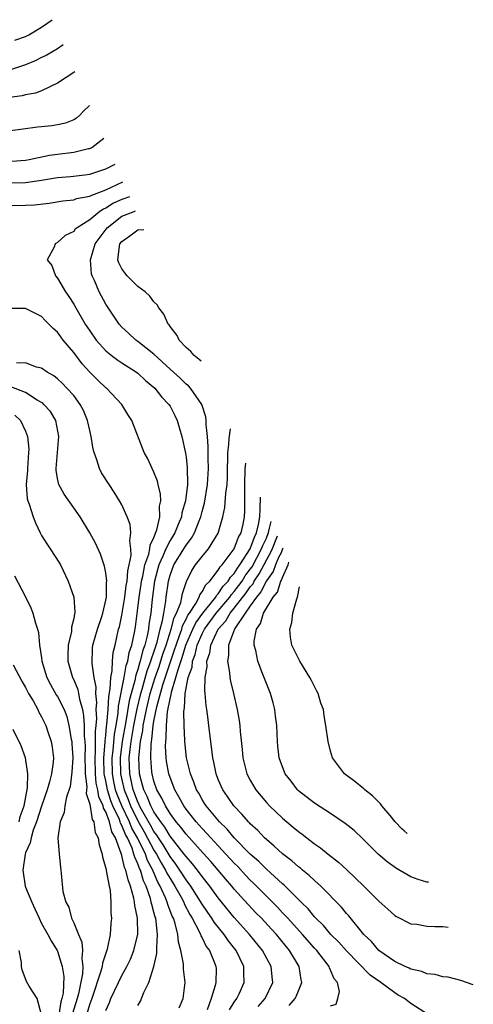
# Model space of a CAD drawing. Units: inches. Extents: x 2688000 to 2690172, y 1533000 to 1536000.
# Drawn here: x 2689952 to 2690009, y 1533376 to 1533499 of the extents above; entities that cross this region are included whole.
import ezdxf

# ---------------------------------------------------------------- set-up
doc = ezdxf.new("R2010")
doc.units = ezdxf.units.IN
doc.header["$MEASUREMENT"] = 0
doc.layers.add('LD26881533_2ft', color=103, linetype='Continuous')

msp = doc.modelspace()

# ---------------------------------------------------------------- linework, layer by layer
at = {"layer": 'LD26881533_2ft'}
for points, elevation in [([(2689951.67, 1533496.33), (2689953, 1533496.8), (2689953.4, 1533497), (2689955, 1533497.98), (2689956.31, 1533498.9)], 9102), ([(2689957.68, 1533495.77), (2689957, 1533495.29), (2689955.56, 1533494.44), (2689955, 1533494.18), (2689954.21, 1533493.79), (2689953, 1533493.29), (2689951, 1533492.61)], 9104), ([(2689959.15, 1533492.41), (2689959.13, 1533492.4), (2689957, 1533490.98), (2689955, 1533490.06), (2689954.25, 1533489.75), (2689953, 1533489.53), (2689952.58, 1533489.42), (2689951, 1533489.22)], 9106), ([(2689960.98, 1533488.2), (2689960.23, 1533487.49), (2689959.77, 1533487), (2689959.36, 1533486.64), (2689959, 1533486.44), (2689957.97, 1533486.03), (2689957, 1533485.81), (2689956.3, 1533485.7), (2689955, 1533485.54), (2689954.5, 1533485.5), (2689952.72, 1533485.28), (2689950.79, 1533485)], 9108), ([(2689951.3, 1533481.3), (2689953, 1533481.39), (2689953.47, 1533481.47), (2689955.99, 1533482.01), (2689957, 1533482.15), (2689959, 1533482.4), (2689960.84, 1533482.84), (2689961, 1533482.87), (2689961.1, 1533482.9), (2689961.28, 1533483), (2689962.75, 1533484.15)], 9110), ([(2689951, 1533478.59), (2689953, 1533478.61), (2689955, 1533478.9), (2689957, 1533479.25), (2689958.61, 1533479.39), (2689960.41, 1533479.59), (2689961, 1533479.67), (2689963, 1533480.32), (2689964.17, 1533480.91)], 9112), ([(2689951, 1533475.77), (2689953, 1533475.79), (2689954.14, 1533475.86), (2689955.93, 1533476.07), (2689957.66, 1533476.34), (2689959, 1533476.48), (2689959.37, 1533476.63), (2689961, 1533476.93), (2689961.04, 1533476.96), (2689963, 1533477.73), (2689965.14, 1533478.69)], 9114), ([(2689965.95, 1533476.83), (2689965, 1533476.52), (2689963.95, 1533476.05), (2689963, 1533475.42), (2689962.7, 1533475.3), (2689962.27, 1533475), (2689961, 1533473.98), (2689959.43, 1533473), (2689959.19, 1533472.81), (2689959, 1533472.54), (2689957.96, 1533472.04), (2689957, 1533471.14), (2689956.69, 1533471), (2689956.56, 1533470.56), (2689955.69, 1533469), (2689956.28, 1533468.28), (2689956.72, 1533467), (2689957, 1533466.71), (2689957.99, 1533465), (2689958.41, 1533464.41), (2689959, 1533463.46), (2689959.25, 1533463), (2689960.43, 1533461), (2689961, 1533460.15), (2689961.81, 1533459), (2689963, 1533457.68), (2689963.84, 1533457), (2689964.49, 1533456.49), (2689965, 1533456.19), (2689966.84, 1533455), (2689967, 1533454.88), (2689967.96, 1533453.96), (2689969.09, 1533453), (2689969.94, 1533451.94), (2689970.85, 1533451), (2689971, 1533450.76), (2689971.62, 1533449.62), (2689971.91, 1533449), (2689972.49, 1533447), (2689972.93, 1533444.93), (2689973, 1533444.44), (2689973.15, 1533443.15), (2689973.16, 1533441), (2689972.91, 1533439), (2689972.49, 1533437.51), (2689972.42, 1533437), (2689972.03, 1533436.03), (2689971.59, 1533435), (2689971, 1533434.05), (2689970.47, 1533433), (2689970.11, 1533432.11), (2689969.59, 1533431), (2689969.05, 1533429), (2689968.76, 1533426.76), (2689968.6, 1533425), (2689968.38, 1533423.62), (2689968.32, 1533423), (2689968.16, 1533422.16), (2689967.86, 1533421), (2689967.63, 1533420.37), (2689967.3, 1533419), (2689967.22, 1533418.78), (2689967, 1533418), (2689966.73, 1533417.27), (2689966.6, 1533416.6), (2689966.15, 1533415), (2689965.92, 1533414.08), (2689965.51, 1533411.51), (2689965.05, 1533409), (2689964.81, 1533407), (2689964.84, 1533405), (2689965, 1533404.23), (2689965.28, 1533403), (2689965.79, 1533401.79), (2689966.08, 1533401), (2689967, 1533399.12), (2689967.77, 1533397.77), (2689969, 1533395.48), (2689969.31, 1533395), (2689969.9, 1533393.9), (2689970.45, 1533393), (2689970.61, 1533392.61), (2689971, 1533391.94), (2689971.59, 1533391), (2689972.37, 1533389.63), (2689972.71, 1533389), (2689972.78, 1533388.79), (2689973.46, 1533387.46), (2689973.75, 1533387), (2689974.63, 1533385.37), (2689974.79, 1533385), (2689974.83, 1533384.83), (2689975, 1533384.55), (2689975.5, 1533383.5), (2689975.91, 1533383), (2689976.56, 1533381.44), (2689976.72, 1533381), (2689976.73, 1533380.73), (2689976.7, 1533379), (2689976.63, 1533378.63), (2689976.14, 1533377), (2689975.61, 1533375.61)], 9116), ([(2689978.4, 1533375.6), (2689979, 1533376.54), (2689979.32, 1533377), (2689979.6, 1533377.6), (2689980.22, 1533379), (2689980.18, 1533380.18), (2689980.19, 1533381), (2689979.24, 1533383), (2689978.25, 1533384.25), (2689977.74, 1533385), (2689976.51, 1533386.51), (2689976.22, 1533387), (2689975.71, 1533387.71), (2689975, 1533388.78), (2689973.6, 1533391), (2689973, 1533391.81), (2689972.24, 1533393), (2689971.74, 1533393.74), (2689971, 1533394.7), (2689970.14, 1533396.14), (2689969.55, 1533397), (2689969.35, 1533397.35), (2689969, 1533397.8), (2689968.58, 1533398.58), (2689967.45, 1533400.55), (2689967.22, 1533401), (2689967.15, 1533401.16), (2689967, 1533401.45), (2689966.58, 1533402.58), (2689966.41, 1533403), (2689966.23, 1533403.77), (2689965.98, 1533405), (2689965.93, 1533407), (2689966.03, 1533408.03), (2689966.16, 1533409), (2689966.5, 1533411), (2689966.91, 1533413.09), (2689967.36, 1533415), (2689967.53, 1533415.53), (2689968.17, 1533417.83), (2689968.62, 1533419), (2689968.69, 1533419.31), (2689969, 1533420.15), (2689969.4, 1533421.4), (2689969.79, 1533423), (2689970.08, 1533424.08), (2689970.22, 1533425), (2689970.49, 1533426.49), (2689970.54, 1533427), (2689970.8, 1533429), (2689971, 1533429.75), (2689971.46, 1533431), (2689973, 1533433.48), (2689973.68, 1533434.32), (2689974.07, 1533435), (2689974.72, 1533436.72), (2689974.84, 1533437), (2689975, 1533437.65), (2689975.29, 1533438.71), (2689975.69, 1533441), (2689975.8, 1533443), (2689975.74, 1533444.26), (2689975.74, 1533445), (2689975.76, 1533445.76), (2689975.66, 1533447), (2689975.5, 1533448.5), (2689975.52, 1533449), (2689975.46, 1533449.46), (2689974.98, 1533451), (2689973.57, 1533453), (2689973.29, 1533453.29), (2689973, 1533453.53), (2689972.25, 1533454.25), (2689971, 1533455.37), (2689969, 1533457.24), (2689967, 1533458.82), (2689966.74, 1533459), (2689965.85, 1533459.85), (2689965, 1533460.61), (2689964.66, 1533461), (2689963, 1533463.48), (2689962.17, 1533465), (2689961.58, 1533466.42), (2689961.31, 1533467), (2689961.24, 1533467.24), (2689961.1, 1533469), (2689961.69, 1533471), (2689963.18, 1533473), (2689965, 1533474.42), (2689966.54, 1533475.02), (2689966.71, 1533475.08)], 9118), ([(2689974.88, 1533456.37), (2689974.64, 1533456.59), (2689974.01, 1533457.1), (2689973.61, 1533457.57), (2689973, 1533458.1), (2689972.16, 1533459), (2689971.91, 1533459.58), (2689971, 1533460.71), (2689970.89, 1533460.89), (2689970.77, 1533461), (2689970.22, 1533462.22), (2689969.59, 1533463), (2689969.4, 1533463.4), (2689969, 1533463.75), (2689968.47, 1533464.47), (2689967.91, 1533465), (2689967, 1533465.69), (2689965.68, 1533467), (2689965.37, 1533467.37), (2689965, 1533467.88), (2689964.61, 1533468.61), (2689964.51, 1533469), (2689964.71, 1533470.71), (2689964.77, 1533471), (2689965, 1533471.29), (2689966.01, 1533471.99), (2689967, 1533472.72), (2689967.72, 1533472.76)], 9120), ([(2689972.13, 1533375.87), (2689972.62, 1533377), (2689972.89, 1533379), (2689972.67, 1533380.67), (2689972.66, 1533381.34), (2689972.34, 1533383), (2689972.04, 1533384.04), (2689971.97, 1533385), (2689971.65, 1533386.35), (2689971.43, 1533387), (2689971.28, 1533387.28), (2689970.73, 1533388.73), (2689970.66, 1533389), (2689970.45, 1533389.55), (2689969.78, 1533391), (2689969.49, 1533391.49), (2689968.89, 1533392.89), (2689968.86, 1533393), (2689968.2, 1533394.2), (2689967.93, 1533395), (2689966.95, 1533397), (2689966.24, 1533398.24), (2689965.95, 1533399), (2689964.99, 1533401), (2689964.41, 1533402.41), (2689964.23, 1533403), (2689964.02, 1533404.02), (2689963.84, 1533405), (2689963.79, 1533407), (2689963.9, 1533407.9), (2689964.08, 1533409.92), (2689964.28, 1533411), (2689964.54, 1533412.54), (2689964.59, 1533413.41), (2689965.29, 1533417), (2689965.54, 1533418.46), (2689965.74, 1533419), (2689965.92, 1533420.08), (2689966.24, 1533421), (2689966.58, 1533422.58), (2689966.71, 1533423.29), (2689967, 1533425.62), (2689967.16, 1533427), (2689967.41, 1533428.59), (2689967.46, 1533429), (2689967.61, 1533429.61), (2689967.88, 1533431), (2689968.36, 1533432.36), (2689968.49, 1533433), (2689968.53, 1533433.47), (2689969, 1533434.44), (2689969.36, 1533435.36), (2689969.73, 1533437), (2689969.69, 1533438.31), (2689969.85, 1533439), (2689969.83, 1533439.83), (2689969.53, 1533441), (2689969.44, 1533441.44), (2689969, 1533442.57), (2689968.79, 1533443), (2689968.23, 1533444.23), (2689967.78, 1533445), (2689966.24, 1533449), (2689965.73, 1533449.73), (2689964.99, 1533451), (2689963.1, 1533453), (2689963, 1533453.07), (2689962.01, 1533454.01), (2689961, 1533455.02), (2689960.05, 1533456.05), (2689959, 1533457.46), (2689957.71, 1533459), (2689957.4, 1533459.4), (2689957, 1533459.97), (2689956.43, 1533460.43), (2689955.89, 1533461), (2689955.44, 1533461.44), (2689955, 1533461.92), (2689953, 1533462.94), (2689951.08, 1533462.92)], 9114), ([(2689967, 1533376.13), (2689967.31, 1533376.69), (2689967.74, 1533377.74), (2689968.38, 1533379), (2689969, 1533381), (2689969.37, 1533382.63), (2689969.34, 1533383.34), (2689969.46, 1533385), (2689969.38, 1533385.38), (2689969.22, 1533387), (2689969.15, 1533387.15), (2689969, 1533387.75), (2689968.72, 1533388.72), (2689968.67, 1533389), (2689968.55, 1533389.45), (2689968.01, 1533391), (2689967.68, 1533391.68), (2689967.31, 1533393), (2689967.2, 1533393.2), (2689967, 1533393.78), (2689966.6, 1533394.6), (2689966.51, 1533395), (2689966.27, 1533395.73), (2689965.69, 1533397), (2689965.44, 1533397.44), (2689965, 1533398.57), (2689964.84, 1533398.84), (2689964.8, 1533399), (2689964.69, 1533399.31), (2689963.88, 1533401), (2689963.62, 1533401.62), (2689963.21, 1533403), (2689963, 1533404.1), (2689962.83, 1533404.83), (2689962.81, 1533405), (2689962.76, 1533407), (2689962.92, 1533408.92), (2689962.92, 1533409.08), (2689963, 1533409.77), (2689963.11, 1533410.89), (2689963.15, 1533411.15), (2689963.29, 1533413), (2689963.38, 1533414.62), (2689963.56, 1533415.56), (2689963.63, 1533417), (2689963.8, 1533417.8), (2689963.83, 1533419), (2689963.91, 1533420.09), (2689964.15, 1533421), (2689964.6, 1533423), (2689964.69, 1533423.31), (2689965, 1533424.73), (2689965.38, 1533427), (2689965.55, 1533428.45), (2689965.65, 1533429), (2689965.73, 1533430.27), (2689965.91, 1533431), (2689966.16, 1533432.16), (2689966.13, 1533433), (2689965.98, 1533434.02), (2689966.13, 1533435), (2689966.04, 1533436.04), (2689965.67, 1533437), (2689965, 1533438.48), (2689964.71, 1533439), (2689964.06, 1533440.06), (2689963.41, 1533441), (2689962.47, 1533442.47), (2689962.21, 1533443), (2689961.9, 1533444.1), (2689961.55, 1533445), (2689961.42, 1533445.42), (2689961.19, 1533447), (2689961, 1533447.73), (2689960.73, 1533449), (2689960.22, 1533450.22), (2689959.82, 1533451), (2689959, 1533452.09), (2689958.16, 1533453), (2689957.59, 1533453.59), (2689957, 1533454.17), (2689956.54, 1533454.54), (2689955.71, 1533455), (2689955, 1533455.49), (2689954.35, 1533455.65), (2689953, 1533456.15), (2689951.88, 1533456.12)], 9112), ([(2689963, 1533375.51), (2689963.47, 1533376.53), (2689963.64, 1533377), (2689964.57, 1533379), (2689965, 1533379.87), (2689965.62, 1533381), (2689966.07, 1533381.93), (2689966.5, 1533383), (2689966.99, 1533385.01), (2689966.96, 1533387), (2689966.6, 1533388.6), (2689966.58, 1533389), (2689966.49, 1533389.51), (2689966.07, 1533391), (2689965.77, 1533391.77), (2689965.5, 1533393), (2689965.34, 1533393.34), (2689965, 1533394.84), (2689964.95, 1533394.95), (2689964.93, 1533395.07), (2689964.21, 1533397), (2689963.76, 1533397.76), (2689963.46, 1533399), (2689963, 1533400.24), (2689962.7, 1533400.7), (2689962.66, 1533401), (2689962.12, 1533402.12), (2689962, 1533403), (2689961.81, 1533403.81), (2689961.7, 1533405), (2689961.66, 1533407), (2689961.72, 1533407.72), (2689961.73, 1533409), (2689961.71, 1533410.29), (2689961.8, 1533411), (2689961.87, 1533411.87), (2689961.81, 1533413), (2689961.87, 1533413.87), (2689961.75, 1533415), (2689961.79, 1533415.79), (2689961.56, 1533417), (2689961.29, 1533418.71), (2689961.35, 1533420.65), (2689961.39, 1533421), (2689961.95, 1533423), (2689962.46, 1533424.46), (2689962.63, 1533425), (2689963, 1533426.61), (2689963.07, 1533427), (2689963.1, 1533428.9), (2689963.12, 1533429), (2689963, 1533430.04), (2689962.85, 1533430.85), (2689962.35, 1533432.35), (2689961.72, 1533433.72), (2689961.02, 1533435.02), (2689959.79, 1533437), (2689959, 1533438.1), (2689957.82, 1533439.82), (2689957.17, 1533441), (2689957, 1533441.77), (2689956.81, 1533442.81), (2689956.8, 1533443), (2689957.15, 1533447), (2689956.77, 1533449), (2689956.1, 1533450.1), (2689955.29, 1533451), (2689955.14, 1533451.14), (2689955, 1533451.23), (2689954.47, 1533451.53), (2689953, 1533452.46), (2689951.19, 1533453.19)], 9110), ([(2689951.67, 1533449.67), (2689952.36, 1533449), (2689953, 1533447.66), (2689953.25, 1533447), (2689953.41, 1533445.41), (2689953.39, 1533445), (2689953.23, 1533443), (2689953.24, 1533442.76), (2689953.07, 1533441), (2689953.22, 1533439.22), (2689953.28, 1533439), (2689953.45, 1533438.55), (2689953.94, 1533437), (2689954.23, 1533436.23), (2689954.82, 1533435), (2689955, 1533434.66), (2689955.64, 1533433.64), (2689956.09, 1533433), (2689957.23, 1533431.23), (2689957.36, 1533431), (2689958.31, 1533429), (2689959.01, 1533427), (2689959.14, 1533425.14), (2689959.13, 1533425), (2689959.09, 1533424.91), (2689959, 1533424.34), (2689958.75, 1533423.25), (2689958.75, 1533423), (2689958.73, 1533422.73), (2689958.32, 1533421), (2689958.27, 1533419.73), (2689958.28, 1533419), (2689958.84, 1533417), (2689959, 1533416.68), (2689959.51, 1533415.51), (2689959.62, 1533415), (2689959.71, 1533414.29), (2689960.08, 1533413), (2689960.23, 1533412.23), (2689960.3, 1533411), (2689960.32, 1533409.68), (2689960.39, 1533409), (2689960.42, 1533408.42), (2689960.4, 1533407), (2689960.44, 1533405.56), (2689960.42, 1533405), (2689960.63, 1533403.37), (2689960.54, 1533402.54), (2689961, 1533401.2), (2689961.3, 1533399.3), (2689961.5, 1533399), (2689961.68, 1533397.68), (2689962.06, 1533397), (2689962.16, 1533396.16), (2689962.55, 1533395), (2689962.6, 1533394.6), (2689963, 1533393.23), (2689963.03, 1533393.03), (2689963.06, 1533392.94), (2689963.41, 1533391), (2689963.53, 1533390.47), (2689963.65, 1533389), (2689963.63, 1533387.63), (2689963.7, 1533387), (2689963.63, 1533386.37), (2689963.54, 1533385), (2689963.17, 1533383.17), (2689962.59, 1533381.41), (2689962.55, 1533381), (2689962.4, 1533380.4), (2689961.25, 1533377), (2689961, 1533376.33), (2689960.6, 1533375)], 9108), ([(2689981.99, 1533376.01), (2689982.87, 1533377), (2689983.81, 1533379), (2689983.72, 1533379.72), (2689983.61, 1533381), (2689982.52, 1533383), (2689980.89, 1533385), (2689979, 1533387.1), (2689977, 1533389.53), (2689975.95, 1533391), (2689975, 1533392.21), (2689974.43, 1533393), (2689973.8, 1533393.8), (2689973, 1533394.69), (2689972.78, 1533395), (2689971, 1533397.22), (2689970.34, 1533398.34), (2689969.84, 1533399), (2689969, 1533400.27), (2689968.61, 1533401), (2689968.16, 1533402.16), (2689967.73, 1533403), (2689967.58, 1533403.58), (2689967.19, 1533405), (2689967.1, 1533407), (2689967.33, 1533409), (2689967.61, 1533410.39), (2689967.67, 1533411), (2689967.81, 1533411.81), (2689968.06, 1533413), (2689968.53, 1533415), (2689969.16, 1533417), (2689969.64, 1533418.36), (2689970.12, 1533419.88), (2689970.52, 1533421), (2689971.15, 1533423), (2689971.53, 1533424.47), (2689971.81, 1533425), (2689972.34, 1533426.34), (2689972.49, 1533427), (2689972.56, 1533427.44), (2689973.04, 1533428.96), (2689973.7, 1533430.3), (2689974.17, 1533431), (2689975, 1533432.05), (2689975.79, 1533433), (2689977, 1533434.97), (2689977.6, 1533437), (2689977.84, 1533438.16), (2689977.95, 1533439.95), (2689978.1, 1533441), (2689978.15, 1533441.85), (2689978.16, 1533443), (2689978.2, 1533444.2), (2689978.2, 1533445), (2689978.33, 1533446), (2689978.35, 1533446.75), (2689978.55, 1533447.96)], 9120), ([(2689985.85, 1533376.15), (2689986.61, 1533377), (2689986.73, 1533377.27), (2689987, 1533377.95), (2689987.44, 1533379), (2689987.35, 1533379.35), (2689987.07, 1533381), (2689985.9, 1533383), (2689984.25, 1533385), (2689983.64, 1533385.64), (2689982.39, 1533387), (2689981.7, 1533387.7), (2689980.73, 1533388.73), (2689979, 1533390.63), (2689978.7, 1533391), (2689977.9, 1533391.9), (2689976.99, 1533393), (2689976.07, 1533394.07), (2689975.13, 1533395.13), (2689973, 1533397.47), (2689972.34, 1533398.34), (2689971.77, 1533399), (2689971, 1533400.06), (2689970.42, 1533401), (2689969.97, 1533401.97), (2689969.37, 1533403), (2689969, 1533404.07), (2689968.76, 1533405), (2689968.75, 1533405.25), (2689968.6, 1533407), (2689968.65, 1533408.64), (2689968.69, 1533409), (2689968.74, 1533409.26), (2689968.91, 1533411), (2689969, 1533411.56), (2689969.35, 1533413.35), (2689970.09, 1533416.09), (2689971, 1533418.82), (2689971.58, 1533420.42), (2689971.76, 1533421), (2689972.2, 1533422.2), (2689972.46, 1533423), (2689972.57, 1533423.43), (2689973, 1533424.23), (2689973.24, 1533424.76), (2689973.42, 1533425), (2689974.22, 1533426.22), (2689974.65, 1533427), (2689974.73, 1533427.27), (2689975, 1533427.64), (2689975.46, 1533428.54), (2689975.96, 1533429), (2689977, 1533430.34), (2689977.24, 1533430.76), (2689977.48, 1533431), (2689979, 1533433), (2689979.54, 1533434.46), (2689979.85, 1533435), (2689980.1, 1533436.1), (2689980.27, 1533437), (2689980.32, 1533437.68), (2689980.33, 1533439), (2689980.31, 1533440.31), (2689980.34, 1533441), (2689980.38, 1533442.96), (2689980.43, 1533443.66)], 9122), ([(2689991, 1533376.08), (2689991.69, 1533376.31), (2689991.92, 1533377), (2689992.12, 1533377.88), (2689991.85, 1533379), (2689991.46, 1533379.46), (2689991, 1533380.54), (2689990.85, 1533380.85), (2689990.81, 1533381), (2689989.28, 1533383), (2689989, 1533383.3), (2689987.52, 1533385), (2689985.67, 1533387), (2689985.36, 1533387.36), (2689985, 1533387.7), (2689984.38, 1533388.38), (2689983, 1533389.75), (2689981.39, 1533391.39), (2689981, 1533391.75), (2689980.39, 1533392.39), (2689979.43, 1533393.43), (2689979, 1533393.85), (2689977.96, 1533395), (2689977, 1533396.02), (2689976.54, 1533396.54), (2689976.09, 1533397), (2689975.58, 1533397.58), (2689975, 1533398.17), (2689974.26, 1533399), (2689973, 1533400.6), (2689972.71, 1533401), (2689972.12, 1533402.12), (2689971.59, 1533403), (2689971, 1533404.52), (2689970.84, 1533405), (2689970.57, 1533406.57), (2689970.52, 1533407), (2689970.44, 1533408.44), (2689970.46, 1533409), (2689970.52, 1533409.48), (2689970.55, 1533411), (2689970.7, 1533412.7), (2689971, 1533414.34), (2689971.13, 1533414.87), (2689971.17, 1533415.17), (2689971.73, 1533417), (2689972, 1533418), (2689972.53, 1533419.47), (2689972.99, 1533421), (2689973.83, 1533423), (2689974.21, 1533423.79), (2689975.08, 1533425), (2689976.7, 1533427), (2689976.8, 1533427.2), (2689977, 1533427.39), (2689977.64, 1533428.36), (2689978.26, 1533429), (2689978.53, 1533429.47), (2689979, 1533429.94), (2689979.4, 1533430.6), (2689979.7, 1533431), (2689980.99, 1533433), (2689981.52, 1533434.48), (2689981.77, 1533435), (2689982.03, 1533436.03), (2689982.2, 1533437), (2689982.24, 1533437.97), (2689982.27, 1533439.45)], 9124), ([(2690003.21, 1533375), (2690001, 1533376.38), (2690000.2, 1533377), (2689999.43, 1533377.43), (2689999, 1533377.7), (2689997.28, 1533379), (2689995.93, 1533379.93), (2689993, 1533382.93), (2689992.03, 1533384.03), (2689991.04, 1533385), (2689990.11, 1533386.11), (2689989.18, 1533387), (2689989, 1533387.2), (2689988.19, 1533388.19), (2689987.33, 1533389), (2689985.16, 1533391.16), (2689985, 1533391.28), (2689983, 1533393.1), (2689982.06, 1533394.06), (2689981, 1533394.97), (2689979, 1533397.03), (2689978.1, 1533398.1), (2689977.15, 1533399), (2689975.49, 1533401), (2689975.31, 1533401.31), (2689975, 1533401.78), (2689974.57, 1533402.57), (2689974.3, 1533403), (2689973.96, 1533403.96), (2689973.54, 1533405), (2689973.07, 1533407), (2689972.85, 1533409), (2689972.85, 1533409.15), (2689972.75, 1533411), (2689972.72, 1533412.72), (2689972.75, 1533413), (2689972.8, 1533413.2), (2689972.89, 1533415), (2689973, 1533415.64), (2689973.27, 1533417), (2689973.74, 1533418.26), (2689973.82, 1533419), (2689974.15, 1533419.85), (2689974.4, 1533421), (2689975, 1533422.42), (2689975.29, 1533423), (2689976.77, 1533425), (2689978.44, 1533427), (2689978.66, 1533427.34), (2689979, 1533427.68), (2689979.57, 1533428.43), (2689979.98, 1533429), (2689980.36, 1533429.64), (2689981, 1533430.46), (2689981.22, 1533430.78), (2689982.4, 1533433), (2689982.56, 1533433.44), (2689983, 1533434.34), (2689983.28, 1533435.04), (2689983.41, 1533435.6), (2689983.59, 1533436.42)], 9126), ([(2690008.78, 1533378.72), (2690007.24, 1533379.24), (2690005.65, 1533379.65), (2690005, 1533379.7), (2690004.02, 1533380.02), (2690003, 1533380.09), (2690002.38, 1533380.38), (2690001, 1533380.68), (2690000.8, 1533380.8), (2690000.31, 1533381), (2689999, 1533381.64), (2689997.02, 1533383), (2689996.1, 1533384.1), (2689995.16, 1533385), (2689993.29, 1533387.29), (2689993, 1533387.59), (2689992.37, 1533388.37), (2689989.77, 1533391), (2689989, 1533391.7), (2689988.34, 1533392.34), (2689987.52, 1533393), (2689987.24, 1533393.24), (2689987, 1533393.42), (2689986.17, 1533394.17), (2689985, 1533395.04), (2689983.99, 1533395.99), (2689983, 1533396.8), (2689982.79, 1533397), (2689981.92, 1533397.92), (2689981, 1533398.75), (2689980.89, 1533398.89), (2689980.76, 1533399), (2689979.96, 1533399.96), (2689978.93, 1533401), (2689978.16, 1533402.16), (2689977.56, 1533403), (2689977, 1533404.3), (2689976.73, 1533405), (2689976.45, 1533406.45), (2689976.33, 1533407), (2689975.85, 1533411), (2689975.74, 1533411.74), (2689975.6, 1533413), (2689975.51, 1533413.51), (2689975.4, 1533415), (2689975.35, 1533415.35), (2689975.38, 1533417), (2689975.63, 1533418.37), (2689975.6, 1533419), (2689975.95, 1533420.05), (2689976.07, 1533421), (2689976.98, 1533423), (2689977.94, 1533424.06), (2689978.49, 1533425), (2689979, 1533425.61), (2689980.47, 1533427.53), (2689981, 1533428.27), (2689981.34, 1533428.66), (2689981.5, 1533429), (2689982.11, 1533429.89), (2689983.67, 1533432.83), (2689984.37, 1533434.62)], 9128), ([(2689985.05, 1533433.08), (2689985, 1533432.99), (2689984.85, 1533432.53), (2689984.52, 1533431.92), (2689984.12, 1533431), (2689983.83, 1533430.17), (2689983, 1533429.01), (2689982.33, 1533427.67), (2689981.76, 1533427), (2689981, 1533425.9), (2689980.35, 1533425), (2689979.07, 1533423.07), (2689979.03, 1533423), (2689978.29, 1533421), (2689978.29, 1533419.71), (2689978.15, 1533419), (2689978.41, 1533417.59), (2689978.45, 1533417), (2689978.53, 1533416.53), (2689978.92, 1533415), (2689979.38, 1533413), (2689979.62, 1533411.62), (2689979.7, 1533411), (2689979.75, 1533410.25), (2689980, 1533408), (2689980.08, 1533407), (2689980.58, 1533405), (2689981, 1533404.2), (2689981.43, 1533403.43), (2689981.7, 1533403), (2689983, 1533401.42), (2689983.39, 1533401), (2689985, 1533399.45), (2689985.54, 1533399), (2689986.36, 1533398.35), (2689987, 1533397.81), (2689987.47, 1533397.47), (2689989, 1533396.29), (2689989.76, 1533395.76), (2689990.68, 1533395), (2689991.98, 1533393.98), (2689993.03, 1533393.03), (2689995.15, 1533391), (2689997, 1533389.14), (2689998.14, 1533388.14), (2689999, 1533387.33), (2689999.21, 1533387.21), (2690001, 1533386.33), (2690001.75, 1533386.25), (2690003, 1533386.04), (2690003.98, 1533385.98), (2690005, 1533385.98), (2690005.64, 1533385.91)], 9130), ([(2690003.21, 1533391.48), (2690002.97, 1533391.52), (2690001.93, 1533391.82), (2690001, 1533392.18), (2689999.2, 1533393.2), (2689998.04, 1533394.04), (2689996.93, 1533395), (2689995, 1533396.9), (2689993.92, 1533397.92), (2689992.82, 1533398.82), (2689991, 1533400.04), (2689989, 1533401.32), (2689987, 1533402.89), (2689986.89, 1533403), (2689986.08, 1533404.08), (2689985.36, 1533405), (2689985, 1533405.85), (2689984.59, 1533407), (2689984.42, 1533408.42), (2689984.37, 1533409), (2689984.29, 1533411), (2689984.16, 1533412.16), (2689984.05, 1533413), (2689983.84, 1533413.84), (2689983.51, 1533415), (2689983, 1533416.22), (2689982.53, 1533417.47), (2689981.92, 1533419), (2689981.67, 1533420.33), (2689981.49, 1533421), (2689981.5, 1533421.5), (2689981.79, 1533423), (2689982.29, 1533423.71), (2689982.66, 1533425), (2689983.83, 1533427), (2689984.37, 1533427.63), (2689984.81, 1533429), (2689984.89, 1533429.11), (2689985, 1533429.43), (2689985.71, 1533431.02), (2689985.8, 1533431.35)], 9132), ([(2689951.65, 1533429.65), (2689953, 1533427.04), (2689953.67, 1533425.67), (2689953.93, 1533425), (2689954.23, 1533423.77), (2689954.49, 1533423), (2689954.6, 1533422.6), (2689954.75, 1533421), (2689955, 1533419.43), (2689955.05, 1533419), (2689955.66, 1533417), (2689956.11, 1533416.11), (2689956.84, 1533414.84), (2689957, 1533414.6), (2689957.8, 1533413), (2689958.13, 1533412.13), (2689958.41, 1533411), (2689958.69, 1533409.31), (2689958.76, 1533409), (2689958.77, 1533408.77), (2689958.89, 1533407), (2689958.79, 1533405.21), (2689958.57, 1533403.43), (2689958.1, 1533402.1), (2689957.91, 1533401), (2689957.83, 1533400.17), (2689957.31, 1533399), (2689957.01, 1533397.01), (2689957.19, 1533395), (2689957.36, 1533393.36), (2689957.42, 1533393), (2689957.44, 1533392.56), (2689957.67, 1533390.33), (2689958.01, 1533389), (2689958.38, 1533388.38), (2689958.73, 1533387), (2689959, 1533386.44), (2689959.59, 1533385), (2689960.01, 1533384.01), (2689960.09, 1533383), (2689960, 1533382), (2689960.13, 1533381), (2689960.09, 1533380.09), (2689959.6, 1533377.6), (2689959.44, 1533377), (2689958.86, 1533375.14)], 9106), ([(2690000.56, 1533397.55), (2690000.15, 1533397.89), (2689999.88, 1533398.15), (2689999.06, 1533399), (2689998.42, 1533399.81), (2689997.38, 1533401), (2689997.2, 1533401.25), (2689996.24, 1533402.24), (2689995.27, 1533403), (2689995.14, 1533403.14), (2689994.04, 1533404.04), (2689992.74, 1533405), (2689991.26, 1533407), (2689991, 1533407.83), (2689990.68, 1533409), (2689990.43, 1533411), (2689990.21, 1533412.22), (2689990.11, 1533413), (2689989.8, 1533413.8), (2689989.47, 1533415), (2689989.29, 1533415.29), (2689988.61, 1533416.61), (2689988.43, 1533417), (2689987.17, 1533419), (2689986.19, 1533421), (2689986.01, 1533422.01), (2689985.92, 1533423), (2689986.17, 1533423.83), (2689986.32, 1533425), (2689986.78, 1533426.78), (2689986.87, 1533427), (2689987.15, 1533428.26)], 9134), ([(2689951.45, 1533418.55), (2689952.55, 1533416.55), (2689953, 1533415.76), (2689953.38, 1533415), (2689953.94, 1533414.06), (2689954.52, 1533413), (2689954.66, 1533412.66), (2689955, 1533412.09), (2689955.53, 1533411), (2689955.78, 1533410.22), (2689956.19, 1533409), (2689956.32, 1533408.32), (2689956.47, 1533407), (2689956.44, 1533406.44), (2689956.24, 1533405), (2689955.99, 1533403.99), (2689955.69, 1533403), (2689955, 1533400.95), (2689954.38, 1533399), (2689953.97, 1533397.97), (2689953.69, 1533397), (2689953.6, 1533396.4), (2689953, 1533395.16), (2689952.95, 1533395), (2689952.68, 1533393), (2689952.95, 1533391), (2689953, 1533390.86), (2689953.8, 1533389), (2689954.18, 1533388.18), (2689954.7, 1533387), (2689955, 1533386.37), (2689955.78, 1533385), (2689956.18, 1533384.18), (2689956.95, 1533383), (2689957, 1533382.89), (2689957.58, 1533381), (2689957.76, 1533379.76), (2689957.68, 1533377.67), (2689957.54, 1533377), (2689957.41, 1533376.59), (2689957.16, 1533375)], 9104), ([(2689952.2, 1533399), (2689952.33, 1533399.67), (2689952.82, 1533401), (2689953.23, 1533403.23), (2689953.27, 1533405), (2689953.02, 1533407), (2689952.46, 1533408.46), (2689951.48, 1533410.52)], 9102), ([(2689955, 1533375), (2689954.46, 1533377), (2689953.47, 1533378.53), (2689953.14, 1533379.14), (2689952.58, 1533380.58), (2689952.5, 1533381), (2689952.51, 1533381.49), (2689952.22, 1533383)], 9102)]:
    msp.add_lwpolyline(points, dxfattribs=dict(at, elevation=elevation))

doc.saveas('drawing.dxf')
